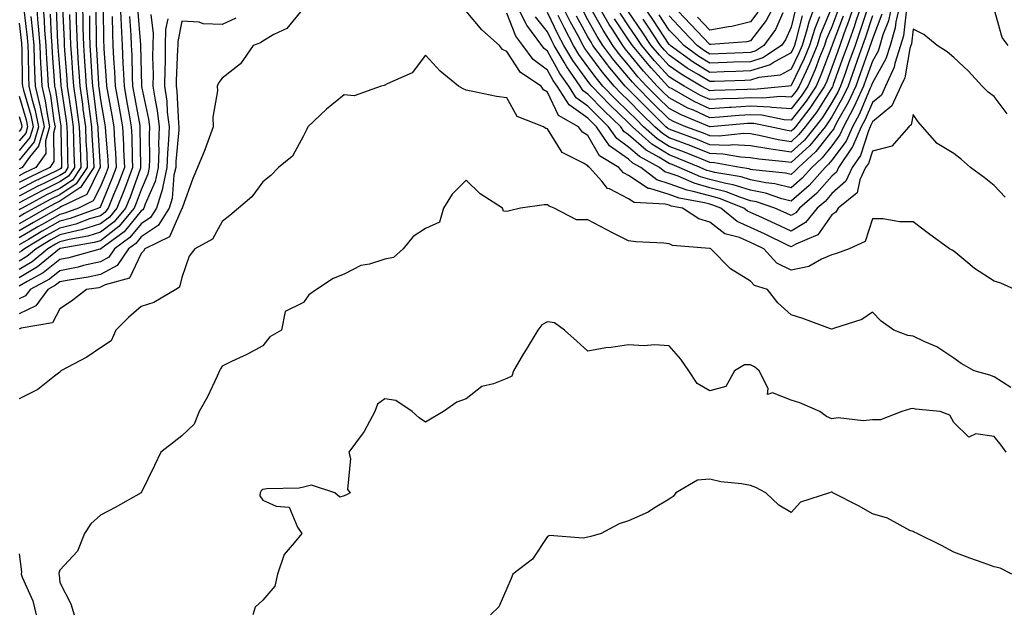
# Model space of a CAD drawing. Units: inches. Extents: x 1029203 to 1031843, y 7218698 to 7221338.
# Drawn here: x 1029468 to 1029711, y 7220984 to 7221128 of the extents above; entities that cross this region are included whole.
import ezdxf

# ---------------------------------------------------------------- set-up
doc = ezdxf.new("R2010")
doc.units = ezdxf.units.IN
doc.header["$MEASUREMENT"] = 0
doc.layers.add('Contour_10297218', color=7, linetype='Continuous', true_color=0xa17b34)

msp = doc.modelspace()

# ---------------------------------------------------------------- linework, layer by layer
at = {"layer": 'Contour_10297218'}
for points in [[(1029468.05, 7221159.05, 3007), (1029469.87, 7221153.74, 3007), (1029469.83, 7221151.92, 3007), (1029469.63, 7221150.34, 3007), (1029468.87, 7221142.74, 3007), (1029468.77, 7221141.92, 3007), (1029468.85, 7221141.12, 3007), (1029469.03, 7221132.9, 3007), (1029469.1, 7221131.92, 3007), (1029469.2, 7221130.77, 3007), (1029469.98, 7221123.85, 3007), (1029470.14, 7221121.92, 3007), (1029470.24, 7221119.73, 3007), (1029470.32, 7221114.19, 3007), (1029470.41, 7221111.92, 3007), (1029471.16, 7221108.81, 3007), (1029472.01, 7221105.88, 3007), (1029472.82, 7221101.92, 3007), (1029471.76, 7221098.21, 3007), (1029468.05, 7221093.74, 3007)], [(1029472.31, 7221131.92, 3009), (1029472.68, 7221127.29, 3009), (1029472.76, 7221126.63, 3009), (1029473.11, 7221121.92, 3009), (1029473.32, 7221117.19, 3009), (1029473.36, 7221116.61, 3009), (1029473.6, 7221111.92, 3009), (1029474.44, 7221108.31, 3009), (1029474.91, 7221105.06, 3009), (1029475.55, 7221101.92, 3009), (1029474.55, 7221098.42, 3009), (1029474.61, 7221095.36, 3009), (1029472.19, 7221091.92, 3009), (1029469.4, 7221090.57, 3009), (1029468.05, 7221089.87, 3009)], [(1029473.91, 7221131.92, 3010), (1029474.22, 7221128.09, 3010), (1029474.32, 7221125.65, 3010), (1029474.59, 7221121.92, 3010), (1029474.75, 7221118.62, 3010), (1029475.02, 7221114.95, 3010), (1029475.18, 7221111.92, 3010), (1029475.73, 7221109.6, 3010), (1029476.62, 7221103.35, 3010), (1029476.92, 7221101.92, 3010), (1029476.47, 7221100.34, 3010), (1029476.6, 7221093.37, 3010), (1029475.59, 7221091.92, 3010), (1029470.49, 7221089.48, 3010), (1029468.05, 7221088.21, 3010)], [(1029482, 7221131.92, 3015), (1029482.09, 7221127.88, 3015), (1029482.17, 7221126.04, 3015), (1029482.29, 7221121.92, 3015), (1029482.6, 7221117.37, 3015), (1029482.66, 7221116.53, 3015), (1029482.97, 7221111.92, 3015), (1029483.6, 7221107.47, 3015), (1029483.75, 7221106.22, 3015), (1029484.36, 7221101.92, 3015), (1029484.48, 7221098.35, 3015), (1029484.67, 7221095.3, 3015), (1029484.81, 7221091.92, 3015), (1029482.11, 7221087.86, 3015), (1029478.05, 7221085.2, 3015), (1029475.86, 7221084.11, 3015), (1029471.78, 7221081.92, 3015), (1029469.4, 7221080.57, 3015), (1029468.05, 7221079.77, 3015)], [(1029483.64, 7221131.92, 3016), (1029483.75, 7221127.62, 3016), (1029483.75, 7221126.22, 3016), (1029483.87, 7221121.92, 3016), (1029484.12, 7221117.99, 3016), (1029484.26, 7221115.71, 3016), (1029484.51, 7221111.92, 3016), (1029484.94, 7221108.81, 3016), (1029485.51, 7221104.46, 3016), (1029485.86, 7221101.92, 3016), (1029485.94, 7221099.81, 3016), (1029486.31, 7221093.66, 3016), (1029486.39, 7221091.92, 3016), (1029483.11, 7221086.98, 3016), (1029483.07, 7221086.9, 3016), (1029483.01, 7221086.88, 3016), (1029478.05, 7221083.62, 3016), (1029476.9, 7221083.07, 3016), (1029474.79, 7221081.92, 3016), (1029470.49, 7221079.48, 3016), (1029468.05, 7221078.03, 3016)], [(1029492.93, 7221131.92, 3021), (1029493.15, 7221127.02, 3021), (1029493.15, 7221126.82, 3021), (1029493.38, 7221121.92, 3021), (1029493.6, 7221117.47, 3021), (1029493.64, 7221116.33, 3021), (1029493.85, 7221111.92, 3021), (1029494.5, 7221108.37, 3021), (1029495.1, 7221104.87, 3021), (1029495.63, 7221101.92, 3021), (1029495.75, 7221099.62, 3021), (1029495.84, 7221094.13, 3021), (1029495.94, 7221091.92, 3021), (1029494.67, 7221088.54, 3021), (1029493.81, 7221086.16, 3021), (1029492.11, 7221081.92, 3021), (1029490.24, 7221079.73, 3021), (1029488.05, 7221078.01, 3021), (1029483.38, 7221076.59, 3021), (1029482.58, 7221076.45, 3021), (1029478.05, 7221075.34, 3021), (1029475.88, 7221074.09, 3021), (1029472.23, 7221071.92, 3021), (1029469.92, 7221070.05, 3021), (1029468.05, 7221068.91, 3021)], [(1029488.71, 7221131.26, 3019), (1029488.81, 7221122.68, 3019), (1029488.85, 7221121.92, 3019), (1029488.89, 7221121.08, 3019), (1029489.5, 7221113.37, 3019), (1029489.57, 7221111.92, 3019), (1029489.91, 7221110.06, 3019), (1029490.86, 7221104.73, 3019), (1029491.37, 7221101.92, 3019), (1029491.55, 7221098.42, 3019), (1029491.76, 7221095.63, 3019), (1029491.94, 7221091.92, 3019), (1029490.88, 7221089.09, 3019), (1029488.05, 7221082.35, 3019), (1029487.91, 7221082.06, 3019), (1029487.6, 7221081.92, 3019), (1029480.63, 7221079.34, 3019), (1029478.05, 7221078.7, 3019), (1029473.73, 7221076.24, 3019), (1029470.34, 7221074.21, 3019), (1029468.05, 7221072.86, 3019)], [(1029478.73, 7221131.24, 3013), (1029479.09, 7221122.96, 3013), (1029479.12, 7221121.92, 3013), (1029479.2, 7221120.77, 3013), (1029479.77, 7221113.64, 3013), (1029479.89, 7221111.92, 3013), (1029480.18, 7221109.79, 3013), (1029480.94, 7221104.81, 3013), (1029481.33, 7221101.92, 3013), (1029481.45, 7221098.52, 3013), (1029481.51, 7221095.38, 3013), (1029481.64, 7221091.92, 3013), (1029480.22, 7221089.75, 3013), (1029478.05, 7221088.35, 3013), (1029473.75, 7221086.22, 3013), (1029470.71, 7221084.58, 3013), (1029468.05, 7221083.19, 3013)], [(1029686.33, 7221130.2, 3025), (1029685.67, 7221124.3, 3025), (1029684.98, 7221121.92, 3025), (1029683.58, 7221117.45, 3025), (1029683.42, 7221116.55, 3025), (1029681.27, 7221111.92, 3025), (1029680.26, 7221109.71, 3025), (1029678.05, 7221107.88, 3025), (1029676.27, 7221103.7, 3025), (1029675.32, 7221101.92, 3025), (1029673.11, 7221096.98, 3025), (1029673.09, 7221096.88, 3025), (1029669.71, 7221091.92, 3025), (1029669.18, 7221090.79, 3025), (1029668.05, 7221089.79, 3025), (1029664.4, 7221085.57, 3025), (1029660.1, 7221081.92, 3025), (1029659.18, 7221080.79, 3025), (1029658.05, 7221080.1, 3025), (1029656.82, 7221080.69, 3025), (1029654.05, 7221081.92, 3025), (1029649.55, 7221083.42, 3025), (1029648.05, 7221083.72, 3025), (1029645.39, 7221084.58, 3025), (1029642.05, 7221085.92, 3025), (1029638.05, 7221086.94, 3025), (1029634.14, 7221088.01, 3025), (1029630.22, 7221089.75, 3025), (1029628.05, 7221090.53, 3025), (1029626.98, 7221090.85, 3025), (1029625.65, 7221091.92, 3025), (1029620.73, 7221094.6, 3025), (1029618.05, 7221096.94, 3025), (1029615.14, 7221099.01, 3025), (1029613.13, 7221101.92, 3025), (1029610.53, 7221104.4, 3025), (1029608.05, 7221106.98, 3025), (1029605.16, 7221109.03, 3025), (1029603.3, 7221111.92, 3025), (1029601.12, 7221114.99, 3025), (1029598.05, 7221120.53, 3025), (1029597.25, 7221121.12, 3025), (1029596.66, 7221121.92, 3025), (1029592.99, 7221126.86, 3025), (1029592.91, 7221127.06, 3025), (1029590.49, 7221131.92, 3025)], [(1029684.79, 7221131.92, 3024), (1029683.85, 7221127.72, 3024), (1029683.69, 7221126.28, 3024), (1029682.42, 7221121.92, 3024), (1029681.39, 7221118.58, 3024), (1029678.05, 7221112.72, 3024), (1029677.84, 7221112.13, 3024), (1029677.76, 7221111.92, 3024), (1029677.52, 7221111.39, 3024), (1029674.85, 7221105.12, 3024), (1029673.13, 7221101.92, 3024), (1029671.57, 7221098.4, 3024), (1029668.05, 7221093.72, 3024), (1029667.27, 7221092.7, 3024), (1029666.39, 7221091.92, 3024), (1029662.48, 7221087.49, 3024), (1029658.05, 7221083.64, 3024), (1029655.75, 7221084.22, 3024), (1029651.7, 7221085.57, 3024), (1029648.05, 7221086.3, 3024), (1029643.79, 7221087.66, 3024), (1029642.01, 7221087.96, 3024), (1029638.05, 7221088.97, 3024), (1029635.73, 7221089.6, 3024), (1029630.49, 7221091.92, 3024), (1029628.77, 7221092.64, 3024), (1029628.05, 7221092.92, 3024), (1029625.51, 7221094.46, 3024), (1029622.33, 7221096.2, 3024), (1029618.05, 7221099.97, 3024), (1029616.9, 7221100.77, 3024), (1029616.12, 7221101.92, 3024), (1029612, 7221105.87, 3024), (1029608.05, 7221109.97, 3024), (1029606.9, 7221110.77, 3024), (1029606.16, 7221111.92, 3024), (1029602.8, 7221116.67, 3024), (1029602.15, 7221117.82, 3024), (1029599.73, 7221121.92, 3024), (1029599.14, 7221123.01, 3024), (1029598.05, 7221125.26, 3024), (1029595.1, 7221128.97, 3024)], [(1029682.84, 7221131.92, 3023), (1029681.98, 7221127.99, 3023), (1029680.63, 7221124.5, 3023), (1029679.89, 7221121.92, 3023), (1029679.46, 7221120.51, 3023), (1029678.05, 7221118.05, 3023), (1029676.45, 7221113.52, 3023), (1029675.86, 7221111.92, 3023), (1029673.97, 7221107.84, 3023), (1029673.42, 7221106.55, 3023), (1029670.94, 7221101.92, 3023), (1029670.04, 7221099.93, 3023), (1029668.05, 7221097.25, 3023), (1029665.71, 7221094.26, 3023), (1029663.11, 7221091.92, 3023), (1029660.73, 7221089.24, 3023), (1029658.05, 7221086.9, 3023), (1029654.03, 7221087.9, 3023), (1029651.84, 7221088.13, 3023), (1029648.05, 7221088.87, 3023), (1029645.75, 7221089.62, 3023), (1029639.3, 7221090.67, 3023), (1029638.05, 7221091, 3023), (1029637.33, 7221091.2, 3023), (1029635.69, 7221091.92, 3023), (1029630.28, 7221094.15, 3023), (1029628.05, 7221095.01, 3023), (1029623.75, 7221097.62, 3023), (1029619.01, 7221101.92, 3023), (1029618.52, 7221102.39, 3023), (1029618.05, 7221102.88, 3023), (1029613.42, 7221107.29, 3023), (1029608.99, 7221111.92, 3023), (1029608.56, 7221112.43, 3023), (1029608.05, 7221113.13, 3023), (1029604.32, 7221118.19, 3023), (1029602.11, 7221121.92, 3023), (1029600.69, 7221124.56, 3023), (1029598.05, 7221129.99, 3023)], [(1029678.05, 7221129.21, 3021), (1029676.29, 7221123.68, 3021), (1029675.65, 7221121.92, 3021), (1029674.32, 7221118.19, 3021), (1029673.66, 7221116.31, 3021), (1029672.07, 7221111.92, 3021), (1029670.8, 7221109.17, 3021), (1029668.05, 7221104.34, 3021), (1029667.11, 7221102.86, 3021), (1029666.39, 7221101.92, 3021), (1029662.64, 7221097.33, 3021), (1029658.05, 7221093.09, 3021), (1029656.66, 7221093.31, 3021), (1029650.08, 7221093.95, 3021), (1029648.05, 7221094.3, 3021), (1029645.55, 7221094.42, 3021), (1029641.33, 7221095.2, 3021), (1029638.05, 7221095.32, 3021), (1029633.32, 7221097.19, 3021), (1029628.05, 7221099.19, 3021), (1029626.35, 7221100.22, 3021), (1029624.5, 7221101.92, 3021), (1029621.23, 7221105.1, 3021), (1029618.05, 7221108.35, 3021), (1029616.21, 7221110.08, 3021), (1029614.46, 7221111.92, 3021), (1029611.55, 7221115.42, 3021), (1029608.05, 7221120.18, 3021), (1029607.31, 7221121.18, 3021), (1029606.88, 7221121.92, 3021), (1029605.51, 7221124.46, 3021), (1029603.75, 7221127.62, 3021), (1029601.6, 7221131.92, 3021)], [(1029675.35, 7221131.92, 3019), (1029673.97, 7221127.84, 3019), (1029673.52, 7221126.45, 3019), (1029671.88, 7221121.92, 3019), (1029670.88, 7221119.09, 3019), (1029668.42, 7221112.29, 3019), (1029668.28, 7221111.92, 3019), (1029668.21, 7221111.76, 3019), (1029668.05, 7221111.47, 3019), (1029664.38, 7221105.59, 3019), (1029661.53, 7221101.92, 3019), (1029659.96, 7221100.01, 3019), (1029658.05, 7221098.25, 3019), (1029654.87, 7221098.74, 3019), (1029650.18, 7221099.79, 3019), (1029648.05, 7221100.16, 3019), (1029646.37, 7221100.24, 3019), (1029640.34, 7221099.63, 3019), (1029638.05, 7221099.71, 3019), (1029636.47, 7221100.34, 3019), (1029632.15, 7221101.92, 3019), (1029629.24, 7221103.11, 3019), (1029628.05, 7221103.76, 3019), (1029623.91, 7221107.78, 3019), (1029619.87, 7221111.92, 3019), (1029618.99, 7221112.86, 3019), (1029618.05, 7221114.03, 3019), (1029614.44, 7221118.31, 3019), (1029611.72, 7221121.92, 3019), (1029610.28, 7221124.15, 3019), (1029608.05, 7221128.21, 3019), (1029606.74, 7221130.61, 3019)], [(1029673.6, 7221131.92, 3018), (1029672.19, 7221127.78, 3018), (1029671.12, 7221124.99, 3018), (1029670, 7221121.92, 3018), (1029669.5, 7221120.47, 3018), (1029668.05, 7221116.49, 3018), (1029666.82, 7221113.15, 3018), (1029666.25, 7221111.92, 3018), (1029663.01, 7221106.96, 3018), (1029662.64, 7221106.51, 3018), (1029659.09, 7221101.92, 3018), (1029658.62, 7221101.35, 3018), (1029658.05, 7221100.81, 3018), (1029657.09, 7221100.96, 3018), (1029652.85, 7221101.92, 3018), (1029648.85, 7221102.72, 3018), (1029648.05, 7221102.76, 3018), (1029647.27, 7221102.7, 3018), (1029638.13, 7221101.92, 3018), (1029638.05, 7221101.92, 3018), (1029638.03, 7221101.92, 3018), (1029630.94, 7221104.81, 3018), (1029628.05, 7221106.37, 3018), (1029625.24, 7221109.11, 3018), (1029622.48, 7221111.92, 3018), (1029620.35, 7221114.22, 3018), (1029618.05, 7221117.08, 3018), (1029615.82, 7221119.69, 3018), (1029614.16, 7221121.92, 3018), (1029611.76, 7221125.63, 3018), (1029608.62, 7221131.35, 3018)], [(1029670.86, 7221129.11, 3017), (1029668.15, 7221122.02, 3017), (1029668.13, 7221121.92, 3017), (1029668.11, 7221121.86, 3017), (1029668.05, 7221121.72, 3017), (1029665.39, 7221114.58, 3017), (1029664.18, 7221111.92, 3017), (1029661.76, 7221108.21, 3017), (1029658.05, 7221103.52, 3017), (1029656.33, 7221103.64, 3017), (1029650.86, 7221104.73, 3017), (1029648.05, 7221104.85, 3017), (1029645.28, 7221104.69, 3017), (1029640.41, 7221104.28, 3017), (1029638.05, 7221104.13, 3017), (1029633.99, 7221105.98, 3017), (1029632.66, 7221106.53, 3017), (1029628.05, 7221108.99, 3017), (1029626.57, 7221110.44, 3017), (1029625.1, 7221111.92, 3017), (1029621.7, 7221115.57, 3017), (1029618.05, 7221120.12, 3017), (1029617.23, 7221121.1, 3017), (1029616.6, 7221121.92, 3017), (1029613.97, 7221126, 3017), (1029613.23, 7221127.1, 3017), (1029610.45, 7221131.92, 3017)], [(1029668.05, 7221131.3, 3015), (1029665.28, 7221124.69, 3015), (1029664.42, 7221121.92, 3015), (1029662.58, 7221117.39, 3015), (1029661.72, 7221115.59, 3015), (1029660.06, 7221111.92, 3015), (1029659.26, 7221110.71, 3015), (1029658.05, 7221109.17, 3015), (1029655.45, 7221109.32, 3015), (1029651.06, 7221108.91, 3015), (1029648.05, 7221109.05, 3015), (1029645, 7221108.87, 3015), (1029641.21, 7221108.76, 3015), (1029638.05, 7221108.58, 3015), (1029635.75, 7221109.62, 3015), (1029631.74, 7221111.92, 3015), (1029629.4, 7221113.27, 3015), (1029628.05, 7221114.22, 3015), (1029624.34, 7221118.21, 3015), (1029621.29, 7221121.92, 3015), (1029620, 7221123.87, 3015), (1029618.05, 7221126.76, 3015), (1029615.98, 7221129.85, 3015)], [(1029660.76, 7221129.21, 3012), (1029659.24, 7221123.11, 3012), (1029658.87, 7221121.92, 3012), (1029658.64, 7221121.33, 3012), (1029658.05, 7221120.12, 3012), (1029654.09, 7221117.96, 3012), (1029652.85, 7221117.12, 3012), (1029648.05, 7221115.63, 3012), (1029644.46, 7221115.51, 3012), (1029641.55, 7221115.42, 3012), (1029638.05, 7221115.28, 3012), (1029633.93, 7221117.8, 3012), (1029628.3, 7221121.92, 3012), (1029628.19, 7221122.06, 3012), (1029628.05, 7221122.17, 3012), (1029624.16, 7221128.03, 3012), (1029621.55, 7221131.92, 3012)], [(1029663.95, 7221131.92, 3013), (1029662.37, 7221127.6, 3013), (1029661.92, 7221125.79, 3013), (1029660.73, 7221121.92, 3013), (1029659.94, 7221120.03, 3013), (1029658.05, 7221116.08, 3013), (1029655.37, 7221114.6, 3013), (1029650.12, 7221113.99, 3013), (1029648.05, 7221113.37, 3013), (1029646.66, 7221113.31, 3013), (1029639.2, 7221113.07, 3013), (1029638.05, 7221113.03, 3013), (1029635.2, 7221114.77, 3013), (1029632.48, 7221116.35, 3013), (1029628.05, 7221119.5, 3013), (1029626.88, 7221120.75, 3013), (1029625.92, 7221121.92, 3013), (1029622.78, 7221126.65, 3013), (1029621.62, 7221128.35, 3013)], [(1029653.99, 7221131.92, 3009), (1029651.94, 7221128.03, 3009), (1029648.05, 7221123.05, 3009), (1029647.13, 7221122.84, 3009), (1029638.3, 7221122.17, 3009), (1029638.05, 7221122.13, 3009), (1029633.28, 7221127.15, 3009), (1029628.77, 7221131.92, 3009)], [(1029538.05, 7221131.1, 3027), (1029533.91, 7221126.06, 3027), (1029530.71, 7221124.58, 3027), (1029528.05, 7221122.97, 3027), (1029527.42, 7221122.55, 3027), (1029525.63, 7221121.92, 3027), (1029522.56, 7221117.41, 3027), (1029518.05, 7221113.87, 3027), (1029517.21, 7221112.76, 3027), (1029516.8, 7221111.92, 3027), (1029516.88, 7221110.75, 3027), (1029515.73, 7221104.24, 3027), (1029515.8, 7221101.92, 3027), (1029514.46, 7221098.33, 3027), (1029513.75, 7221096.22, 3027), (1029511.92, 7221091.92, 3027), (1029510.75, 7221089.22, 3027), (1029508.26, 7221082.13, 3027), (1029508.19, 7221081.92, 3027), (1029508.13, 7221081.84, 3027), (1029508.05, 7221081.78, 3027), (1029505.08, 7221074.89, 3027), (1029498.99, 7221071.92, 3027), (1029498.67, 7221071.3, 3027), (1029498.05, 7221070.79, 3027), (1029495.24, 7221064.73, 3027), (1029489.22, 7221063.09, 3027), (1029488.05, 7221062.45, 3027), (1029487.62, 7221062.35, 3027), (1029484.59, 7221061.92, 3027), (1029480.92, 7221059.05, 3027), (1029478.05, 7221057.13, 3027), (1029476.25, 7221053.72, 3027), (1029468.54, 7221052.41, 3027), (1029468.05, 7221052.17, 3027)], [(1029497.21, 7221131.08, 3023), (1029497.89, 7221122.08, 3023), (1029497.89, 7221121.92, 3023), (1029497.91, 7221121.78, 3023), (1029498.05, 7221115.36, 3023), (1029498.15, 7221112.02, 3023), (1029498.15, 7221111.92, 3023), (1029498.17, 7221111.8, 3023), (1029499.91, 7221103.78, 3023), (1029500.14, 7221101.92, 3023), (1029500.06, 7221099.91, 3023), (1029500.16, 7221094.03, 3023), (1029500.08, 7221091.92, 3023), (1029499.73, 7221090.24, 3023), (1029498.05, 7221086.45, 3023), (1029496.86, 7221083.11, 3023), (1029496.37, 7221081.92, 3023), (1029492.54, 7221077.43, 3023), (1029488.05, 7221073.91, 3023), (1029486.53, 7221073.44, 3023), (1029478.11, 7221071.98, 3023), (1029478.05, 7221071.96, 3023), (1029478.03, 7221071.94, 3023), (1029477.97, 7221071.92, 3023), (1029472.52, 7221067.45, 3023), (1029468.05, 7221064.77, 3023)], [(1029477.17, 7221131.04, 3012), (1029477.52, 7221122.45, 3012), (1029477.56, 7221121.92, 3012), (1029477.58, 7221121.45, 3012), (1029478.05, 7221115.55, 3012), (1029478.32, 7221112.19, 3012), (1029478.34, 7221111.92, 3012), (1029478.38, 7221111.59, 3012), (1029479.61, 7221103.48, 3012), (1029479.81, 7221101.92, 3012), (1029479.89, 7221100.08, 3012), (1029479.98, 7221093.85, 3012), (1029480.06, 7221091.92, 3012), (1029479.26, 7221090.71, 3012), (1029478.05, 7221089.91, 3012), (1029474.1, 7221087.97, 3012), (1029472.68, 7221087.29, 3012), (1029468.05, 7221084.85, 3012)], [(1029486.94, 7221130.81, 3018), (1029487, 7221122.97, 3018), (1029487.03, 7221121.92, 3018), (1029487.09, 7221120.96, 3018), (1029487.58, 7221112.39, 3018), (1029487.6, 7221111.92, 3018), (1029487.66, 7221111.53, 3018), (1029488.05, 7221108.5, 3018), (1029489.05, 7221102.92, 3018), (1029489.22, 7221101.92, 3018), (1029489.28, 7221100.69, 3018), (1029489.85, 7221093.72, 3018), (1029489.94, 7221091.92, 3018), (1029489.42, 7221090.55, 3018), (1029488.05, 7221087.27, 3018), (1029486.29, 7221083.68, 3018), (1029482.62, 7221081.92, 3018), (1029479.28, 7221080.69, 3018), (1029478.05, 7221080.38, 3018), (1029474.44, 7221078.31, 3018), (1029472.66, 7221077.31, 3018), (1029468.05, 7221074.6, 3018)], [(1029475.71, 7221129.58, 3011), (1029475.92, 7221124.05, 3011), (1029476.08, 7221121.92, 3011), (1029476.16, 7221120.03, 3011), (1029476.7, 7221113.27, 3011), (1029476.76, 7221111.92, 3011), (1029477.01, 7221110.88, 3011), (1029478.05, 7221103.64, 3011), (1029478.28, 7221102.15, 3011), (1029478.3, 7221101.92, 3011), (1029478.32, 7221101.65, 3011), (1029478.46, 7221092.33, 3011), (1029478.48, 7221091.92, 3011), (1029478.3, 7221091.67, 3011), (1029478.05, 7221091.49, 3011), (1029477.21, 7221091.08, 3011), (1029471.59, 7221088.38, 3011), (1029468.05, 7221086.53, 3011)], [(1029480.41, 7221129.56, 3014), (1029480.63, 7221124.5, 3014), (1029480.71, 7221121.92, 3014), (1029480.9, 7221119.07, 3014), (1029481.21, 7221115.08, 3014), (1029481.43, 7221111.92, 3014), (1029481.98, 7221107.99, 3014), (1029482.27, 7221106.14, 3014), (1029482.84, 7221101.92, 3014), (1029483.03, 7221096.94, 3014), (1029483.03, 7221096.9, 3014), (1029483.23, 7221091.92, 3014), (1029481.16, 7221088.81, 3014), (1029478.05, 7221086.76, 3014), (1029474.81, 7221085.16, 3014), (1029468.79, 7221081.92, 3014), (1029468.32, 7221081.65, 3014), (1029468.05, 7221081.49, 3014)], [(1029500.43, 7221129.54, 3024), (1029501, 7221124.87, 3024), (1029500.92, 7221121.92, 3024), (1029500.88, 7221119.09, 3024), (1029501.02, 7221114.89, 3024), (1029500.98, 7221111.92, 3024), (1029501.49, 7221108.48, 3024), (1029502.05, 7221105.92, 3024), (1029502.54, 7221101.92, 3024), (1029502.37, 7221097.6, 3024), (1029502.41, 7221096.28, 3024), (1029502.25, 7221091.92, 3024), (1029501.49, 7221088.48, 3024), (1029499.03, 7221082.9, 3024), (1029498.71, 7221081.92, 3024), (1029498.46, 7221081.51, 3024), (1029498.05, 7221081.24, 3024), (1029493.85, 7221076.12, 3024), (1029488.15, 7221071.92, 3024), (1029488.11, 7221071.86, 3024), (1029488.05, 7221071.82, 3024), (1029487.93, 7221071.8, 3024), (1029480.28, 7221069.69, 3024), (1029478.05, 7221069.24, 3024), (1029473.95, 7221066.02, 3024), (1029470.02, 7221063.89, 3024), (1029468.05, 7221062.72, 3024)], [(1029485.34, 7221129.21, 3017), (1029485.37, 7221124.6, 3017), (1029485.45, 7221121.92, 3017), (1029485.61, 7221119.48, 3017), (1029485.92, 7221114.05, 3017), (1029486.06, 7221111.92, 3017), (1029486.31, 7221110.18, 3017), (1029487.27, 7221102.7, 3017), (1029487.37, 7221101.92, 3017), (1029487.41, 7221101.28, 3017), (1029487.95, 7221092.02, 3017), (1029487.95, 7221091.92, 3017), (1029487.8, 7221091.67, 3017), (1029484.67, 7221085.3, 3017), (1029478.44, 7221082.31, 3017), (1029478.05, 7221082.06, 3017), (1029477.95, 7221082.02, 3017), (1029477.8, 7221081.92, 3017), (1029471.59, 7221078.38, 3017), (1029468.05, 7221076.31, 3017)], [(1029495.18, 7221129.05, 3022), (1029495.53, 7221124.44, 3022), (1029495.63, 7221121.92, 3022), (1029495.76, 7221119.63, 3022), (1029495.88, 7221114.09, 3022), (1029495.98, 7221111.92, 3022), (1029496.29, 7221110.16, 3022), (1029497.72, 7221102.25, 3022), (1029497.78, 7221101.92, 3022), (1029497.78, 7221101.65, 3022), (1029497.93, 7221092.04, 3022), (1029497.93, 7221091.92, 3022), (1029497.87, 7221091.74, 3022), (1029495.34, 7221084.63, 3022), (1029494.24, 7221081.92, 3022), (1029491.39, 7221078.58, 3022), (1029488.05, 7221075.96, 3022), (1029484.94, 7221075.03, 3022), (1029480.35, 7221074.22, 3022), (1029478.05, 7221073.64, 3022), (1029476.96, 7221073.01, 3022), (1029475.1, 7221071.92, 3022), (1029471.23, 7221068.74, 3022), (1029468.05, 7221066.84, 3022)], [(1029470.94, 7221129.03, 3008), (1029471.37, 7221125.24, 3008), (1029471.62, 7221121.92, 3008), (1029471.78, 7221118.19, 3008), (1029471.82, 7221115.69, 3008), (1029472.01, 7221111.92, 3008), (1029473.17, 7221107.04, 3008), (1029473.21, 7221106.76, 3008), (1029474.18, 7221101.92, 3008), (1029472.84, 7221097.13, 3008), (1029470.61, 7221094.48, 3008), (1029468.79, 7221091.92, 3008), (1029468.28, 7221091.69, 3008), (1029468.05, 7221091.55, 3008)], [(1029490.94, 7221129.03, 3020), (1029490.98, 7221124.85, 3020), (1029491.12, 7221121.92, 3020), (1029491.27, 7221118.7, 3020), (1029491.55, 7221115.42, 3020), (1029491.7, 7221111.92, 3020), (1029492.5, 7221107.47, 3020), (1029492.68, 7221106.55, 3020), (1029493.5, 7221101.92, 3020), (1029493.71, 7221097.58, 3020), (1029493.73, 7221096.24, 3020), (1029493.95, 7221091.92, 3020), (1029492.33, 7221087.64, 3020), (1029491.29, 7221085.16, 3020), (1029489.98, 7221081.92, 3020), (1029489.1, 7221080.87, 3020), (1029488.05, 7221080.05, 3020), (1029485.37, 7221079.24, 3020), (1029481.98, 7221077.99, 3020), (1029478.05, 7221077.02, 3020), (1029474.81, 7221075.16, 3020), (1029469.36, 7221071.92, 3020), (1029468.64, 7221071.33, 3020), (1029468.05, 7221070.98, 3020)], [(1029710.75, 7221084.62, 3027), (1029708.05, 7221087.45, 3027), (1029705.55, 7221089.42, 3027), (1029702.23, 7221091.92, 3027), (1029700, 7221093.87, 3027), (1029698.05, 7221095.32, 3027), (1029693.97, 7221097.84, 3027), (1029690.35, 7221101.92, 3027), (1029689.28, 7221103.15, 3027), (1029688.05, 7221104.93, 3027), (1029687.6, 7221102.37, 3027), (1029686.98, 7221101.92, 3027), (1029682.8, 7221097.17, 3027), (1029678.05, 7221095.9, 3027), (1029677.05, 7221092.92, 3027), (1029676.39, 7221091.92, 3027), (1029674.96, 7221088.83, 3027), (1029674.28, 7221085.69, 3027), (1029669.59, 7221081.92, 3027), (1029669.03, 7221080.94, 3027), (1029668.05, 7221080.28, 3027), (1029664.65, 7221075.32, 3027), (1029659.2, 7221073.07, 3027), (1029658.05, 7221072.39, 3027), (1029657.15, 7221072.82, 3027), (1029651.64, 7221075.51, 3027), (1029648.05, 7221077.15, 3027), (1029644.73, 7221078.6, 3027), (1029640.71, 7221081.92, 3027), (1029638.81, 7221082.68, 3027), (1029638.05, 7221082.88, 3027), (1029636.74, 7221083.23, 3027), (1029630.49, 7221084.36, 3027), (1029628.05, 7221085.24, 3027), (1029623.26, 7221086.71, 3027), (1029622.85, 7221086.72, 3027), (1029618.05, 7221089.97, 3027), (1029616.76, 7221090.63, 3027), (1029615.63, 7221091.92, 3027), (1029610.88, 7221094.75, 3027), (1029608.05, 7221099.73, 3027), (1029606.7, 7221100.57, 3027), (1029605.71, 7221101.92, 3027), (1029600.8, 7221104.67, 3027), (1029598.05, 7221110.46, 3027), (1029597.13, 7221111, 3027), (1029596.49, 7221111.92, 3027), (1029591.41, 7221115.28, 3027), (1029588.05, 7221120.42, 3027), (1029587.01, 7221120.88, 3027), (1029586.23, 7221121.92, 3027), (1029581.92, 7221125.79, 3027), (1029578.05, 7221130.34, 3027)], [(1029711.21, 7221105.08, 3026), (1029708.05, 7221109.38, 3026), (1029706.57, 7221110.44, 3026), (1029705.1, 7221111.92, 3026), (1029701.68, 7221115.55, 3026), (1029698.05, 7221118.91, 3026), (1029696.43, 7221120.3, 3026), (1029694.01, 7221121.92, 3026), (1029690.73, 7221124.6, 3026), (1029688.05, 7221125.94, 3026), (1029687.64, 7221122.33, 3026), (1029687.52, 7221121.92, 3026), (1029687.27, 7221121.14, 3026), (1029686, 7221113.97, 3026), (1029685.04, 7221111.92, 3026), (1029682.87, 7221107.1, 3026), (1029678.05, 7221103.11, 3026), (1029677.7, 7221102.27, 3026), (1029677.5, 7221101.92, 3026), (1029677.07, 7221100.94, 3026), (1029675.08, 7221094.89, 3026), (1029673.05, 7221091.92, 3026), (1029671.47, 7221088.5, 3026), (1029668.05, 7221085.49, 3026), (1029666.39, 7221083.58, 3026), (1029664.44, 7221081.92, 3026), (1029661.62, 7221078.35, 3026), (1029658.05, 7221076.26, 3026), (1029654.2, 7221078.07, 3026), (1029650.06, 7221079.91, 3026), (1029648.05, 7221080.83, 3026), (1029647.29, 7221081.16, 3026), (1029646.37, 7221081.92, 3026), (1029640.43, 7221084.3, 3026), (1029638.05, 7221084.91, 3026), (1029633.93, 7221086.04, 3026), (1029632.44, 7221086.31, 3026), (1029628.05, 7221087.88, 3026), (1029624.96, 7221088.83, 3026), (1029621.08, 7221091.92, 3026), (1029619.12, 7221092.99, 3026), (1029618.05, 7221093.93, 3026), (1029613.38, 7221097.25, 3026), (1029610.14, 7221101.92, 3026), (1029609.07, 7221102.94, 3026), (1029608.05, 7221104.01, 3026), (1029603.42, 7221107.29, 3026), (1029600.43, 7221111.92, 3026), (1029599.46, 7221113.33, 3026), (1029598.05, 7221115.85, 3026), (1029594.57, 7221118.44, 3026), (1029592, 7221121.92, 3026), (1029590.32, 7221124.19, 3026), (1029588.05, 7221129.81, 3026)], [(1029680.39, 7221129.58, 3022), (1029678.05, 7221123.5, 3022), (1029677.66, 7221122.31, 3022), (1029677.52, 7221121.92, 3022), (1029677.25, 7221121.12, 3022), (1029675.04, 7221114.93, 3022), (1029673.97, 7221111.92, 3022), (1029672.09, 7221107.88, 3022), (1029669.55, 7221103.42, 3022), (1029668.75, 7221101.92, 3022), (1029668.54, 7221101.43, 3022), (1029668.05, 7221100.81, 3022), (1029664.14, 7221095.83, 3022), (1029659.83, 7221091.92, 3022), (1029658.99, 7221090.98, 3022), (1029658.05, 7221090.16, 3022), (1029656.64, 7221090.51, 3022), (1029648.64, 7221091.33, 3022), (1029648.05, 7221091.45, 3022), (1029647.7, 7221091.57, 3022), (1029645.51, 7221091.92, 3022), (1029639.2, 7221093.07, 3022), (1029638.05, 7221093.11, 3022), (1029636.06, 7221093.91, 3022), (1029631.8, 7221095.67, 3022), (1029628.05, 7221097.1, 3022), (1029625.06, 7221098.93, 3022), (1029621.74, 7221101.92, 3022), (1029619.89, 7221103.76, 3022), (1029618.05, 7221105.61, 3022), (1029614.83, 7221108.7, 3022), (1029611.72, 7221111.92, 3022), (1029610.04, 7221113.91, 3022), (1029608.05, 7221116.65, 3022), (1029605.82, 7221119.69, 3022), (1029604.5, 7221121.92, 3022), (1029602.25, 7221126.12, 3022), (1029600.71, 7221129.26, 3022)], [(1029676.64, 7221130.51, 3020), (1029674.91, 7221125.06, 3020), (1029673.77, 7221121.92, 3020), (1029672.27, 7221117.7, 3020), (1029671.39, 7221115.26, 3020), (1029670.18, 7221111.92, 3020), (1029669.51, 7221110.46, 3020), (1029668.05, 7221107.92, 3020), (1029665.75, 7221104.22, 3020), (1029663.95, 7221101.92, 3020), (1029661.31, 7221098.66, 3020), (1029658.05, 7221095.67, 3020), (1029653.62, 7221096.35, 3020), (1029652.58, 7221096.45, 3020), (1029648.05, 7221097.23, 3020), (1029643.58, 7221097.45, 3020), (1029642.62, 7221097.35, 3020), (1029638.05, 7221097.51, 3020), (1029634.91, 7221098.78, 3020), (1029629.07, 7221100.9, 3020), (1029628.05, 7221101.3, 3020), (1029627.66, 7221101.53, 3020), (1029627.23, 7221101.92, 3020), (1029622.58, 7221106.45, 3020), (1029618.05, 7221111.08, 3020), (1029617.62, 7221111.49, 3020), (1029617.21, 7221111.92, 3020), (1029613.03, 7221116.9, 3020), (1029612.93, 7221117.04, 3020), (1029609.28, 7221121.92, 3020), (1029608.81, 7221122.68, 3020), (1029608.05, 7221124.05, 3020), (1029605.24, 7221129.11, 3020)], [(1029669.53, 7221130.44, 3016), (1029668.05, 7221126.51, 3016), (1029666.68, 7221123.29, 3016), (1029666.27, 7221121.92, 3016), (1029665.06, 7221118.93, 3016), (1029663.97, 7221116, 3016), (1029662.13, 7221111.92, 3016), (1029660.51, 7221109.46, 3016), (1029658.05, 7221106.35, 3016), (1029653.32, 7221106.65, 3016), (1029652.85, 7221106.72, 3016), (1029648.05, 7221106.96, 3016), (1029643.28, 7221106.69, 3016), (1029642.76, 7221106.63, 3016), (1029638.05, 7221106.35, 3016), (1029634.22, 7221108.09, 3016), (1029628.73, 7221111.24, 3016), (1029628.05, 7221111.61, 3016), (1029627.74, 7221111.92, 3016), (1029623.56, 7221116.41, 3016), (1029623.07, 7221116.94, 3016), (1029618.99, 7221121.92, 3016), (1029618.62, 7221122.49, 3016), (1029618.05, 7221123.33, 3016), (1029614.61, 7221128.48, 3016)], [(1029665.04, 7221128.91, 3014), (1029663.87, 7221126.1, 3014), (1029662.56, 7221121.92, 3014), (1029661.27, 7221118.7, 3014), (1029658.05, 7221112.04, 3014), (1029657.97, 7221112, 3014), (1029657.39, 7221111.92, 3014), (1029648.87, 7221111.1, 3014), (1029648.05, 7221111.14, 3014), (1029647.23, 7221111.1, 3014), (1029639.1, 7221110.87, 3014), (1029638.05, 7221110.79, 3014), (1029637.27, 7221111.14, 3014), (1029635.92, 7221111.92, 3014), (1029630.94, 7221114.81, 3014), (1029628.05, 7221116.86, 3014), (1029625.61, 7221119.48, 3014), (1029623.62, 7221121.92, 3014), (1029621.39, 7221125.26, 3014), (1029618.05, 7221130.2, 3014)], [(1029659.16, 7221130.81, 3011), (1029658.05, 7221126.37, 3011), (1029656.66, 7221123.31, 3011), (1029655.65, 7221121.92, 3011), (1029651.12, 7221118.85, 3011), (1029648.05, 7221117.92, 3011), (1029643.89, 7221117.76, 3011), (1029642.27, 7221117.7, 3011), (1029638.05, 7221117.55, 3011), (1029635.34, 7221119.21, 3011), (1029631.62, 7221121.92, 3011), (1029629.89, 7221123.76, 3011), (1029628.05, 7221125.69, 3011), (1029625.57, 7221129.44, 3011)], [(1029656.04, 7221129.91, 3010), (1029654.16, 7221125.81, 3010), (1029651.31, 7221121.92, 3010), (1029649.36, 7221120.61, 3010), (1029648.05, 7221120.2, 3010), (1029646.25, 7221120.12, 3010), (1029640.1, 7221119.87, 3010), (1029638.05, 7221119.79, 3010), (1029636.74, 7221120.61, 3010), (1029634.92, 7221121.92, 3010), (1029631.59, 7221125.46, 3010), (1029628.05, 7221129.19, 3010)], [(1029649.89, 7221130.08, 3008), (1029648.05, 7221127.7, 3008), (1029643.42, 7221126.55, 3008), (1029642.62, 7221126.49, 3008), (1029638.05, 7221125.63, 3008), (1029634.98, 7221128.85, 3008)], [(1029711.47, 7221121.92, 3025), (1029710.02, 7221123.89, 3025), (1029708.05, 7221130.88, 3025)], [(1029521.37, 7221128.6, 3026), (1029518.05, 7221127.1, 3026), (1029513.32, 7221127.19, 3026), (1029512.33, 7221127.64, 3026), (1029508.05, 7221127.84, 3026), (1029507.09, 7221122.88, 3026), (1029507.07, 7221121.92, 3026), (1029507.05, 7221120.92, 3026), (1029506.66, 7221113.31, 3026), (1029506.66, 7221111.92, 3026), (1029506.84, 7221110.71, 3026), (1029507.25, 7221102.72, 3026), (1029507.35, 7221101.92, 3026), (1029507.31, 7221101.18, 3026), (1029506.6, 7221093.37, 3026), (1029506.57, 7221091.92, 3026), (1029506.14, 7221090.01, 3026), (1029505.71, 7221084.26, 3026), (1029504.96, 7221081.92, 3026), (1029502.29, 7221077.68, 3026), (1029498.05, 7221074.83, 3026), (1029496.74, 7221073.23, 3026), (1029494.96, 7221071.92, 3026), (1029492.15, 7221067.82, 3026), (1029488.05, 7221065.57, 3026), (1029485.06, 7221064.91, 3026), (1029480.35, 7221064.22, 3026), (1029478.05, 7221063.78, 3026), (1029477.01, 7221062.96, 3026), (1029475.1, 7221061.92, 3026), (1029472.11, 7221057.86, 3026), (1029468.05, 7221055.9, 3026)], [(1029504.61, 7221128.48, 3025), (1029504.1, 7221125.87, 3025), (1029503.99, 7221121.92, 3025), (1029503.95, 7221117.82, 3025), (1029503.87, 7221116.1, 3025), (1029503.81, 7221111.92, 3025), (1029504.36, 7221108.23, 3025), (1029504.5, 7221105.47, 3025), (1029504.94, 7221101.92, 3025), (1029504.83, 7221098.7, 3025), (1029504.53, 7221095.44, 3025), (1029504.4, 7221091.92, 3025), (1029503.38, 7221087.25, 3025), (1029503.34, 7221086.63, 3025), (1029501.84, 7221081.92, 3025), (1029500.37, 7221079.6, 3025), (1029498.05, 7221078.03, 3025), (1029495.3, 7221074.67, 3025), (1029491.55, 7221071.92, 3025), (1029490.14, 7221069.83, 3025), (1029488.05, 7221068.7, 3025), (1029483.91, 7221067.78, 3025), (1029482.56, 7221067.41, 3025), (1029478.05, 7221066.51, 3025), (1029475.49, 7221064.48, 3025), (1029470.75, 7221061.92, 3025), (1029469.59, 7221060.38, 3025), (1029468.05, 7221059.63, 3025)], [(1029468.05, 7221127.35, 3006), (1029468.6, 7221122.47, 3006), (1029468.64, 7221121.92, 3006), (1029468.67, 7221121.3, 3006), (1029468.79, 7221112.66, 3006), (1029468.83, 7221111.92, 3006), (1029469.09, 7221110.88, 3006), (1029470.88, 7221104.75, 3006), (1029471.47, 7221101.92, 3006), (1029470.71, 7221099.26, 3006), (1029468.05, 7221096.08, 3006)], [(1029713.13, 7221061.92, 3028), (1029709.63, 7221063.5, 3028), (1029708.05, 7221063.97, 3028), (1029703.17, 7221067.04, 3028), (1029701.53, 7221068.44, 3028), (1029698.05, 7221071.33, 3028), (1029697.7, 7221071.57, 3028), (1029697.05, 7221071.92, 3028), (1029691.82, 7221075.69, 3028), (1029688.05, 7221078.58, 3028), (1029684.71, 7221078.58, 3028), (1029680.73, 7221079.24, 3028), (1029678.05, 7221079.24, 3028), (1029676.29, 7221073.68, 3028), (1029672.37, 7221071.92, 3028), (1029669.2, 7221070.77, 3028), (1029668.05, 7221070.42, 3028), (1029665.53, 7221069.4, 3028), (1029662.44, 7221067.53, 3028), (1029658.05, 7221066.67, 3028), (1029654.53, 7221068.4, 3028), (1029651.31, 7221071.92, 3028), (1029649.12, 7221072.99, 3028), (1029648.05, 7221073.48, 3028), (1029645.3, 7221074.67, 3028), (1029641.76, 7221075.63, 3028), (1029638.05, 7221078.48, 3028), (1029635.37, 7221079.24, 3028), (1029631.33, 7221081.92, 3028), (1029628.56, 7221082.43, 3028), (1029628.05, 7221082.6, 3028), (1029627.07, 7221082.9, 3028), (1029619.4, 7221083.27, 3028), (1029618.05, 7221084.17, 3028), (1029613.34, 7221086.63, 3028), (1029612.89, 7221086.76, 3028), (1029611.47, 7221088.5, 3028), (1029608.42, 7221091.92, 3028), (1029608.19, 7221092.06, 3028), (1029608.05, 7221092.31, 3028), (1029606.98, 7221092.99, 3028), (1029601.7, 7221095.57, 3028), (1029598.05, 7221101.39, 3028), (1029597.66, 7221101.53, 3028), (1029597.09, 7221101.92, 3028), (1029590.61, 7221104.48, 3028), (1029588.05, 7221109.01, 3028), (1029585.51, 7221109.38, 3028), (1029579.26, 7221110.71, 3028), (1029578.05, 7221110.92, 3028), (1029577.35, 7221111.22, 3028), (1029576.21, 7221111.92, 3028), (1029571.68, 7221115.55, 3028), (1029568.05, 7221119.5, 3028), (1029564.77, 7221115.2, 3028), (1029558.6, 7221112.47, 3028), (1029558.05, 7221112.13, 3028), (1029557.87, 7221112.1, 3028), (1029557.17, 7221111.92, 3028), (1029550.47, 7221109.5, 3028), (1029548.05, 7221109.77, 3028), (1029543.71, 7221106.26, 3028), (1029539.07, 7221101.92, 3028), (1029538.77, 7221101.2, 3028), (1029538.05, 7221099.71, 3028), (1029535.32, 7221094.65, 3028), (1029531.88, 7221091.92, 3028), (1029530, 7221089.97, 3028), (1029528.05, 7221088.35, 3028), (1029525.3, 7221084.67, 3028), (1029522.05, 7221081.92, 3028), (1029519.87, 7221080.1, 3028), (1029518.05, 7221078.62, 3028), (1029515.67, 7221074.3, 3028), (1029511.31, 7221071.92, 3028), (1029509.89, 7221070.08, 3028), (1029508.05, 7221064.87, 3028), (1029507.48, 7221062.49, 3028), (1029506.64, 7221061.92, 3028), (1029501.23, 7221058.74, 3028), (1029498.05, 7221057.72, 3028), (1029494.96, 7221055.01, 3028), (1029491.84, 7221051.92, 3028), (1029490.71, 7221049.26, 3028), (1029488.05, 7221047.53, 3028), (1029484.69, 7221045.28, 3028), (1029478.32, 7221041.92, 3028), (1029478.21, 7221041.76, 3028), (1029478.05, 7221041.59, 3028), (1029476.72, 7221040.59, 3028), (1029472.64, 7221037.33, 3028), (1029468.05, 7221035.03, 3028)], [(1029468.05, 7221109.4, 3005), (1029469.75, 7221103.62, 3005), (1029470.1, 7221101.92, 3005), (1029469.65, 7221100.32, 3005), (1029468.05, 7221098.42, 3005)], [(1029468.05, 7221104.42, 3004), (1029468.62, 7221102.49, 3004), (1029468.73, 7221101.92, 3004), (1029468.58, 7221101.39, 3004), (1029468.05, 7221100.75, 3004)], [(1029712.13, 7221037.84, 3029), (1029708.05, 7221040.42, 3029), (1029706.94, 7221040.81, 3029), (1029703.11, 7221041.92, 3029), (1029699.87, 7221043.74, 3029), (1029698.05, 7221045.06, 3029), (1029693.91, 7221047.78, 3029), (1029690.96, 7221049.01, 3029), (1029688.05, 7221050.44, 3029), (1029686.74, 7221050.61, 3029), (1029683.32, 7221051.92, 3029), (1029680.24, 7221054.11, 3029), (1029678.05, 7221056.33, 3029), (1029675.47, 7221054.5, 3029), (1029668.46, 7221052.33, 3029), (1029668.05, 7221052.15, 3029), (1029667.7, 7221052.27, 3029), (1029660.92, 7221054.79, 3029), (1029658.05, 7221055.71, 3029), (1029654.77, 7221058.64, 3029), (1029652.23, 7221061.92, 3029), (1029649.01, 7221062.88, 3029), (1029648.05, 7221063.99, 3029), (1029643.11, 7221066.98, 3029), (1029638.25, 7221071.92, 3029), (1029638.09, 7221071.96, 3029), (1029638.05, 7221072, 3029), (1029637.95, 7221072.02, 3029), (1029628.85, 7221072.72, 3029), (1029628.05, 7221073.13, 3029), (1029626.7, 7221073.27, 3029), (1029619.79, 7221073.66, 3029), (1029618.05, 7221073.87, 3029), (1029614.12, 7221075.85, 3029), (1029612.68, 7221076.55, 3029), (1029608.05, 7221079.07, 3029), (1029605.2, 7221079.07, 3029), (1029599.75, 7221081.92, 3029), (1029598.52, 7221082.39, 3029), (1029598.05, 7221082.7, 3029), (1029597.25, 7221082.72, 3029), (1029591.43, 7221081.92, 3029), (1029588.75, 7221081.22, 3029), (1029588.05, 7221081.08, 3029), (1029587.29, 7221081.16, 3029), (1029587.03, 7221081.92, 3029), (1029581.55, 7221085.42, 3029), (1029578.05, 7221088.8, 3029), (1029574.59, 7221085.38, 3029), (1029572.46, 7221081.92, 3029), (1029571.53, 7221078.44, 3029), (1029568.05, 7221076.92, 3029), (1029565.02, 7221074.95, 3029), (1029562.58, 7221071.92, 3029), (1029560.18, 7221069.79, 3029), (1029558.05, 7221069.34, 3029), (1029554.28, 7221068.15, 3029), (1029552.13, 7221067.84, 3029), (1029548.05, 7221065.65, 3029), (1029545.37, 7221064.6, 3029), (1029541.19, 7221061.92, 3029), (1029539.36, 7221060.61, 3029), (1029538.05, 7221058.72, 3029), (1029533.48, 7221056.49, 3029), (1029532.58, 7221051.92, 3029), (1029529.73, 7221050.24, 3029), (1029528.05, 7221048.03, 3029), (1029524.07, 7221045.9, 3029), (1029520.32, 7221044.19, 3029), (1029518.05, 7221043.09, 3029), (1029517.58, 7221042.39, 3029), (1029517.39, 7221041.92, 3029), (1029516.74, 7221040.61, 3029), (1029514.42, 7221035.55, 3029), (1029512.31, 7221031.92, 3029), (1029511.16, 7221028.81, 3029), (1029508.05, 7221025.92, 3029), (1029505.82, 7221024.15, 3029), (1029502.95, 7221021.92, 3029), (1029501.35, 7221018.62, 3029), (1029498.05, 7221011.92, 3029), (1029491.66, 7221008.31, 3029), (1029488.05, 7221006.43, 3029), (1029485.71, 7221004.26, 3029), (1029484.09, 7221001.92, 3029), (1029482.39, 7220997.58, 3029), (1029478.05, 7220992.86, 3029), (1029477.84, 7220992.13, 3029), (1029477.82, 7220991.92, 3029), (1029477.87, 7220991.74, 3029), (1029478.05, 7220989.83, 3029), (1029480.78, 7220984.65, 3029), (1029481.57, 7220981.92, 3029)], [(1029711, 7221021.92, 3030), (1029709.75, 7221023.62, 3030), (1029708.05, 7221025.75, 3030), (1029703.54, 7221026.43, 3030), (1029701.76, 7221025.63, 3030), (1029698.05, 7221029.22, 3030), (1029697.13, 7221031, 3030), (1029694.71, 7221031.92, 3030), (1029688.64, 7221032.51, 3030), (1029688.05, 7221032.68, 3030), (1029687.39, 7221032.58, 3030), (1029685.32, 7221031.92, 3030), (1029680.08, 7221029.89, 3030), (1029678.05, 7221029.85, 3030), (1029675.78, 7221029.65, 3030), (1029669.63, 7221030.34, 3030), (1029668.05, 7221030.14, 3030), (1029666.78, 7221030.65, 3030), (1029665.08, 7221031.92, 3030), (1029660.2, 7221034.07, 3030), (1029658.05, 7221034.71, 3030), (1029653.5, 7221036.47, 3030), (1029652.23, 7221036.1, 3030), (1029652.42, 7221037.55, 3030), (1029650.14, 7221041.92, 3030), (1029649.05, 7221042.92, 3030), (1029648.05, 7221043.42, 3030), (1029646.57, 7221043.4, 3030), (1029644.14, 7221041.92, 3030), (1029641.94, 7221038.03, 3030), (1029638.05, 7221036.98, 3030), (1029634.91, 7221038.78, 3030), (1029632.84, 7221041.92, 3030), (1029630.88, 7221044.75, 3030), (1029628.05, 7221048.05, 3030), (1029624.44, 7221048.31, 3030), (1029621.88, 7221048.09, 3030), (1029618.05, 7221048.31, 3030), (1029613.79, 7221047.66, 3030), (1029612.42, 7221047.55, 3030), (1029608.05, 7221046.76, 3030), (1029605.32, 7221049.19, 3030), (1029602.25, 7221051.92, 3030), (1029599.81, 7221053.68, 3030), (1029598.05, 7221053.95, 3030), (1029596.72, 7221053.25, 3030), (1029595.71, 7221051.92, 3030), (1029592.82, 7221047.15, 3030), (1029592.13, 7221046, 3030), (1029589.69, 7221041.92, 3030), (1029589.34, 7221040.63, 3030), (1029588.05, 7221040.01, 3030), (1029584.83, 7221038.7, 3030), (1029581.9, 7221038.07, 3030), (1029578.05, 7221034.99, 3030), (1029575.8, 7221034.17, 3030), (1029572.52, 7221031.92, 3030), (1029569.71, 7221030.26, 3030), (1029568.05, 7221029.28, 3030), (1029566.51, 7221030.38, 3030), (1029564.75, 7221031.92, 3030), (1029560.75, 7221034.62, 3030), (1029558.05, 7221035.06, 3030), (1029556.23, 7221033.74, 3030), (1029555.61, 7221031.92, 3030), (1029552.99, 7221026.98, 3030), (1029552.5, 7221026.37, 3030), (1029549.22, 7221021.92, 3030), (1029549.63, 7221020.34, 3030), (1029548.87, 7221012.74, 3030), (1029549.5, 7221011.92, 3030), (1029548.58, 7221011.39, 3030), (1029548.05, 7221011.16, 3030), (1029547.01, 7221010.88, 3030), (1029545.78, 7221011.92, 3030), (1029539.96, 7221013.83, 3030), (1029538.05, 7221013.27, 3030), (1029536.94, 7221013.03, 3030), (1029528.99, 7221012.86, 3030), (1029528.05, 7221012.72, 3030), (1029527.6, 7221012.37, 3030), (1029527.33, 7221011.92, 3030), (1029527.29, 7221011.16, 3030), (1029528.05, 7221010.12, 3030), (1029531.33, 7221008.64, 3030), (1029534.53, 7221008.4, 3030), (1029536.53, 7221003.44, 3030), (1029537.58, 7221001.92, 3030), (1029535.75, 7220999.62, 3030), (1029533.23, 7220996.74, 3030), (1029531.62, 7220991.92, 3030), (1029530.98, 7220988.99, 3030), (1029528.05, 7220985.53, 3030), (1029526.14, 7220983.83, 3030), (1029525.57, 7220981.92, 3030)], [(1029712.37, 7220991.92, 3031), (1029709.51, 7220993.38, 3031), (1029708.05, 7220993.68, 3031), (1029705.3, 7220994.67, 3031), (1029702.01, 7220995.88, 3031), (1029698.05, 7220997.31, 3031), (1029695.06, 7220998.93, 3031), (1029689.09, 7221001.92, 3031), (1029688.34, 7221002.21, 3031), (1029688.05, 7221002.37, 3031), (1029687.29, 7221002.68, 3031), (1029681.8, 7221005.67, 3031), (1029678.05, 7221006.71, 3031), (1029674.77, 7221008.64, 3031), (1029668.32, 7221011.92, 3031), (1029668.17, 7221012.04, 3031), (1029668.05, 7221012.06, 3031), (1029667.93, 7221012.04, 3031), (1029667.52, 7221011.92, 3031), (1029660.39, 7221009.58, 3031), (1029658.05, 7221007.08, 3031), (1029655.04, 7221008.91, 3031), (1029651.82, 7221011.92, 3031), (1029649.34, 7221013.21, 3031), (1029648.05, 7221013.68, 3031), (1029645.86, 7221014.11, 3031), (1029640.73, 7221014.6, 3031), (1029638.05, 7221015.24, 3031), (1029634.98, 7221014.99, 3031), (1029629.65, 7221011.92, 3031), (1029628.99, 7221010.98, 3031), (1029628.05, 7221010.34, 3031), (1029624.16, 7221008.03, 3031), (1029622.82, 7221007.15, 3031), (1029618.05, 7221005.05, 3031), (1029615.71, 7221004.26, 3031), (1029611.25, 7221001.92, 3031), (1029608.77, 7221001.2, 3031), (1029608.05, 7221001, 3031), (1029606.9, 7221000.77, 3031), (1029598.58, 7221001.39, 3031), (1029598.05, 7221001.16, 3031), (1029594.4, 7220995.57, 3031), (1029589.59, 7220991.92, 3031), (1029589.16, 7220990.81, 3031), (1029588.05, 7220988.42, 3031), (1029586.08, 7220983.89, 3031), (1029584.03, 7220981.92, 3031)], [(1029468.05, 7220996.88, 3028), (1029468.6, 7220992.47, 3028), (1029468.54, 7220991.92, 3028), (1029468.79, 7220991.18, 3028), (1029471.45, 7220985.32, 3028), (1029472.23, 7220981.92, 3028)]]:
    msp.add_polyline3d(points, dxfattribs=at)

doc.saveas('drawing.dxf')
